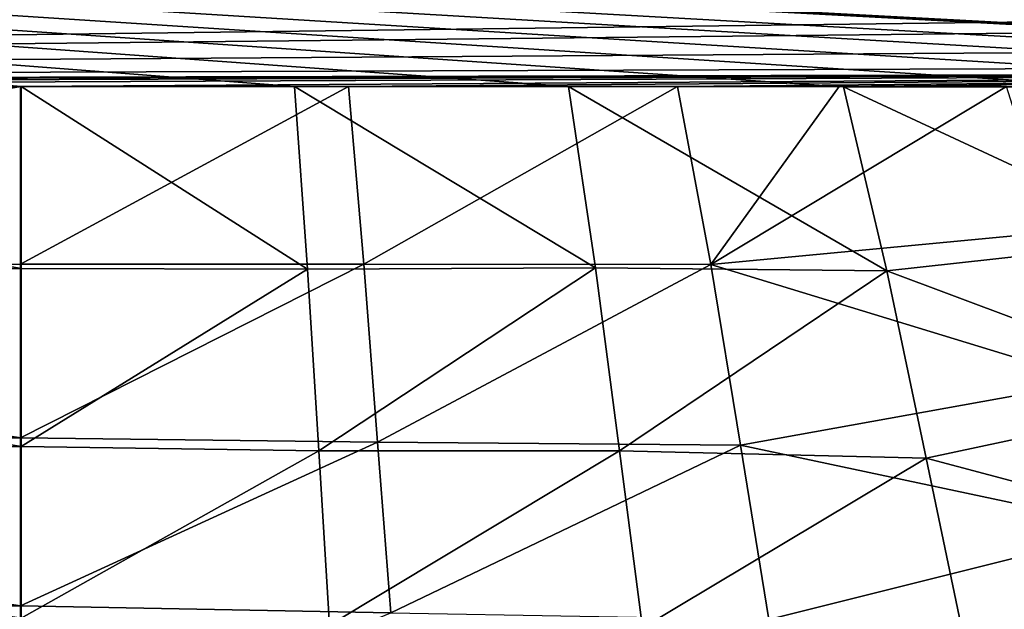
# Model space of a CAD drawing. Extents: x -1.9 to 0, y -0.9 to 0.
# Drawn here: x -0.95 to -0.79, y -0.71 to -0.62 of the extents above; entities that cross this region are included whole.
import ezdxf

# ---------------------------------------------------------------- set-up
doc = ezdxf.new("R2010")
doc.units = 0
doc.header["$MEASUREMENT"] = 0

msp = doc.modelspace()

# ---------------------------------------------------------------- linework, layer by layer
at = {"color": 7, "linetype": 'Continuous', "true_color": 0xfffff2}
for points in [[(-1.6007, -0.62824, -0.37628), (-0.58324, -0.60824, -0.34442), (-1.60069, -0.57476, -0.37656), (-1.6007, -0.62824, -0.37628)], [(-1.1109, -0.62827, -0.36489), (-1.60056, -0.57478, -0.38056), (-0.94812, -0.62827, -0.35977), (-1.1109, -0.62827, -0.36489)], [(-0.68509, -0.62827, -0.35151), (-0.72886, -0.62828, -0.35288), (-1.60056, -0.57478, -0.38056), (-0.68509, -0.62827, -0.35151)], [(-0.68509, -0.62827, -0.35151), (-1.60056, -0.57478, -0.38056), (-0.64772, -0.62827, -0.35033), (-0.68509, -0.62827, -0.35151)], [(-0.64772, -0.62827, -0.35033), (-1.60056, -0.57478, -0.38056), (-0.60445, -0.62827, -0.34897), (-0.64772, -0.62827, -0.35033)], [(-0.60445, -0.62827, -0.34897), (-1.60056, -0.57478, -0.38056), (-0.60312, -0.62827, -0.34893), (-0.60445, -0.62827, -0.34897)], [(-0.60312, -0.62827, -0.34893), (-1.60056, -0.57478, -0.38056), (-0.60194, -0.62825, -0.34889), (-0.60312, -0.62827, -0.34893)], [(-0.60194, -0.62825, -0.34889), (-1.60056, -0.57478, -0.38056), (-0.60077, -0.62813, -0.34886), (-0.60194, -0.62825, -0.34889)], [(-0.60077, -0.62813, -0.34886), (-1.60056, -0.57478, -0.38056), (-0.59388, -0.62599, -0.34865), (-0.60077, -0.62813, -0.34886)], [(-0.59388, -0.62599, -0.34865), (-1.60056, -0.57478, -0.38056), (-0.59182, -0.62475, -0.3486), (-0.59388, -0.62599, -0.34865)], [(-0.59182, -0.62475, -0.3486), (-1.60056, -0.57478, -0.38056), (-0.58817, -0.62155, -0.3485), (-0.59182, -0.62475, -0.3486)], [(-0.58817, -0.62155, -0.3485), (-1.60056, -0.57478, -0.38056), (-0.58542, -0.61755, -0.34844), (-0.58817, -0.62155, -0.3485)], [(-0.94812, -0.62827, -0.35977), (-1.60056, -0.57478, -0.38056), (-0.90439, -0.62827, -0.3584), (-0.94812, -0.62827, -0.35977)], [(-0.72886, -0.62828, -0.35288), (-0.77274, -0.62828, -0.35426), (-1.60056, -0.57478, -0.38056), (-0.72886, -0.62828, -0.35288)], [(-0.90439, -0.62827, -0.3584), (-1.60056, -0.57478, -0.38056), (-0.86051, -0.62827, -0.35702), (-0.90439, -0.62827, -0.3584)], [(-0.77274, -0.62828, -0.35426), (-0.81652, -0.62828, -0.35564), (-1.60056, -0.57478, -0.38056), (-0.77274, -0.62828, -0.35426)], [(-0.86051, -0.62827, -0.35702), (-1.60056, -0.57478, -0.38056), (-0.81652, -0.62828, -0.35564), (-0.86051, -0.62827, -0.35702)], [(-0.58455, -0.61531, -0.34442), (-0.58324, -0.60824, -0.34442), (-1.6007, -0.62824, -0.37628), (-0.58455, -0.61531, -0.34442)], [(-0.58556, -0.61756, -0.34444), (-0.58455, -0.61531, -0.34442), (-1.6007, -0.62824, -0.37628), (-0.58556, -0.61756, -0.34444)], [(-0.58829, -0.62152, -0.3445), (-0.58556, -0.61756, -0.34444), (-1.6007, -0.62824, -0.37628), (-0.58829, -0.62152, -0.3445)], [(-0.59191, -0.6247, -0.3446), (-0.58829, -0.62152, -0.3445), (-1.6007, -0.62824, -0.37628), (-0.59191, -0.6247, -0.3446)], [(-0.59402, -0.62597, -0.34466), (-0.59191, -0.6247, -0.3446), (-1.6007, -0.62824, -0.37628), (-0.59402, -0.62597, -0.34466)], [(-1.6007, -0.62824, -0.37628), (-1.43758, -0.62824, -0.37115), (-0.59402, -0.62597, -0.34466), (-1.6007, -0.62824, -0.37628)], [(-1.43758, -0.62824, -0.37115), (-1.27431, -0.62824, -0.36602), (-0.59402, -0.62597, -0.34466), (-1.43758, -0.62824, -0.37115)], [(-1.27431, -0.62824, -0.36602), (-1.11103, -0.62824, -0.36089), (-0.59402, -0.62597, -0.34466), (-1.27431, -0.62824, -0.36602)], [(-1.11103, -0.62824, -0.36089), (-0.94824, -0.62824, -0.35578), (-0.59402, -0.62597, -0.34466), (-1.11103, -0.62824, -0.36089)], [(-0.94824, -0.62824, -0.35578), (-0.89575, -0.62824, -0.35413), (-0.59402, -0.62597, -0.34466), (-0.94824, -0.62824, -0.35578)], [(-0.89575, -0.62824, -0.35413), (-0.84305, -0.62824, -0.35247), (-0.59402, -0.62597, -0.34466), (-0.89575, -0.62824, -0.35413)], [(-0.84305, -0.62824, -0.35247), (-0.81721, -0.62824, -0.35166), (-0.59402, -0.62597, -0.34466), (-0.84305, -0.62824, -0.35247)], [(-0.81721, -0.62824, -0.35166), (-0.7904, -0.62824, -0.35081), (-0.59402, -0.62597, -0.34466), (-0.81721, -0.62824, -0.35166)], [(-0.94824, -0.62824, -0.35578), (-1.11103, -0.62824, -0.36089), (-1.11102, -0.65843, -0.35808), (-0.94824, -0.62824, -0.35578)], [(-0.94824, -0.62824, -0.35578), (-1.11102, -0.65843, -0.35808), (-0.94824, -0.65668, -0.35318), (-0.94824, -0.62824, -0.35578)], [(-1.1109, -0.62827, -0.36489), (-0.94812, -0.62827, -0.35977), (-0.94812, -0.65739, -0.35711), (-1.1109, -0.62827, -0.36489)], [(-1.1109, -0.65915, -0.36201), (-1.1109, -0.62827, -0.36489), (-0.94812, -0.65739, -0.35711), (-1.1109, -0.65915, -0.36201)], [(-0.89575, -0.62824, -0.35413), (-0.94824, -0.62824, -0.35578), (-0.94824, -0.65668, -0.35318), (-0.89575, -0.62824, -0.35413)], [(-0.89575, -0.62824, -0.35413), (-0.94824, -0.65668, -0.35318), (-0.89326, -0.65671, -0.35143), (-0.89575, -0.62824, -0.35413)], [(-0.94812, -0.62827, -0.35977), (-0.90439, -0.62827, -0.3584), (-0.90232, -0.6575, -0.35565), (-0.94812, -0.62827, -0.35977)], [(-0.94812, -0.65739, -0.35711), (-0.94812, -0.62827, -0.35977), (-0.90232, -0.6575, -0.35565), (-0.94812, -0.65739, -0.35711)], [(-0.90439, -0.62827, -0.3584), (-0.86051, -0.62827, -0.35702), (-0.8562, -0.65728, -0.35416), (-0.90439, -0.62827, -0.3584)], [(-0.90232, -0.6575, -0.35565), (-0.90439, -0.62827, -0.3584), (-0.8562, -0.65728, -0.35416), (-0.90232, -0.6575, -0.35565)], [(-0.84305, -0.62824, -0.35247), (-0.89575, -0.62824, -0.35413), (-0.89326, -0.65671, -0.35143), (-0.84305, -0.62824, -0.35247)], [(-0.84305, -0.62824, -0.35247), (-0.89326, -0.65671, -0.35143), (-0.83775, -0.65675, -0.34957), (-0.84305, -0.62824, -0.35247)], [(-0.86051, -0.62827, -0.35702), (-0.81652, -0.62828, -0.35564), (-0.80955, -0.65774, -0.35249), (-0.86051, -0.62827, -0.35702)], [(-0.8562, -0.65728, -0.35416), (-0.86051, -0.62827, -0.35702), (-0.80955, -0.65774, -0.35249), (-0.8562, -0.65728, -0.35416)], [(-0.81721, -0.62824, -0.35166), (-0.84305, -0.62824, -0.35247), (-0.83775, -0.65675, -0.34957), (-0.81721, -0.62824, -0.35166)], [(-0.7904, -0.62824, -0.35081), (-0.81721, -0.62824, -0.35166), (-0.83775, -0.65675, -0.34957), (-0.7904, -0.62824, -0.35081)], [(-0.7904, -0.62824, -0.35081), (-0.83775, -0.65675, -0.34957), (-0.78301, -0.65159, -0.34859), (-0.7904, -0.62824, -0.35081)], [(-0.81652, -0.62828, -0.35564), (-0.77274, -0.62828, -0.35426), (-0.76399, -0.65272, -0.3518), (-0.81652, -0.62828, -0.35564)], [(-0.80955, -0.65774, -0.35249), (-0.81652, -0.62828, -0.35564), (-0.76399, -0.65272, -0.3518), (-0.80955, -0.65774, -0.35249)], [(-0.78301, -0.65159, -0.34859), (-0.83775, -0.65675, -0.34957), (-0.77644, -0.67548, -0.34252), (-0.78301, -0.65159, -0.34859)], [(-0.75624, -0.67772, -0.34512), (-0.80955, -0.65774, -0.35249), (-0.76399, -0.65272, -0.3518), (-0.75624, -0.67772, -0.34512)], [(-0.94824, -0.65668, -0.35318), (-1.11102, -0.65843, -0.35808), (-0.94824, -0.6845, -0.34577), (-0.94824, -0.65668, -0.35318)], [(-0.94824, -0.65668, -0.35318), (-0.94824, -0.6845, -0.34577), (-0.89326, -0.65671, -0.35143), (-0.94824, -0.65668, -0.35318)], [(-0.89326, -0.65671, -0.35143), (-0.94824, -0.6845, -0.34577), (-0.89107, -0.68515, -0.3436), (-0.89326, -0.65671, -0.35143)], [(-0.90051, -0.68659, -0.34767), (-0.90232, -0.6575, -0.35565), (-0.8562, -0.65728, -0.35416), (-0.90051, -0.68659, -0.34767)], [(-0.85237, -0.68659, -0.3459), (-0.90051, -0.68659, -0.34767), (-0.8562, -0.65728, -0.35416), (-0.85237, -0.68659, -0.3459)], [(-0.89326, -0.65671, -0.35143), (-0.89107, -0.68515, -0.3436), (-0.83775, -0.65675, -0.34957), (-0.89326, -0.65671, -0.35143)], [(-0.83775, -0.65675, -0.34957), (-0.89107, -0.68515, -0.3436), (-0.833, -0.68566, -0.34121), (-0.83775, -0.65675, -0.34957)], [(-0.85237, -0.68659, -0.3459), (-0.8562, -0.65728, -0.35416), (-0.80955, -0.65774, -0.35249), (-0.85237, -0.68659, -0.3459)], [(-0.83775, -0.65675, -0.34957), (-0.833, -0.68566, -0.34121), (-0.77644, -0.67548, -0.34252), (-0.83775, -0.65675, -0.34957)], [(-1.11102, -0.65843, -0.35808), (-1.11102, -0.68667, -0.35034), (-0.94824, -0.6845, -0.34577), (-1.11102, -0.65843, -0.35808)], [(-0.94812, -0.68585, -0.34953), (-1.1109, -0.65915, -0.36201), (-0.94812, -0.65739, -0.35711), (-0.94812, -0.68585, -0.34953)], [(-0.94812, -0.68585, -0.34953), (-0.94812, -0.65739, -0.35711), (-0.90232, -0.6575, -0.35565), (-0.94812, -0.68585, -0.34953)], [(-0.90051, -0.68659, -0.34767), (-0.94812, -0.68585, -0.34953), (-0.90232, -0.6575, -0.35565), (-0.90051, -0.68659, -0.34767)], [(-0.80327, -0.68774, -0.34345), (-0.85237, -0.68659, -0.3459), (-0.80955, -0.65774, -0.35249), (-0.80327, -0.68774, -0.34345)], [(-0.80327, -0.68774, -0.34345), (-0.80955, -0.65774, -0.35249), (-0.75624, -0.67772, -0.34512), (-0.80327, -0.68774, -0.34345)], [(-1.1109, -0.68805, -0.35409), (-1.1109, -0.65915, -0.36201), (-0.94812, -0.68585, -0.34953), (-1.1109, -0.68805, -0.35409)], [(-0.77644, -0.67548, -0.34252), (-0.833, -0.68566, -0.34121), (-0.77018, -0.699, -0.33226), (-0.77644, -0.67548, -0.34252)], [(-0.74886, -0.7022, -0.33386), (-0.80327, -0.68774, -0.34345), (-0.75624, -0.67772, -0.34512), (-0.74886, -0.7022, -0.33386)], [(-0.94824, -0.6845, -0.34577), (-1.11102, -0.68667, -0.35034), (-0.94824, -0.71139, -0.33344), (-0.94824, -0.6845, -0.34577)], [(-0.94824, -0.6845, -0.34577), (-0.94824, -0.71139, -0.33344), (-0.89107, -0.68515, -0.3436), (-0.94824, -0.6845, -0.34577)], [(-0.89107, -0.68515, -0.3436), (-0.94824, -0.71139, -0.33344), (-0.88896, -0.71247, -0.33061), (-0.89107, -0.68515, -0.3436)], [(-0.89107, -0.68515, -0.3436), (-0.88896, -0.71247, -0.33061), (-0.833, -0.68566, -0.34121), (-0.89107, -0.68515, -0.3436)], [(-0.833, -0.68566, -0.34121), (-0.88896, -0.71247, -0.33061), (-0.82844, -0.71358, -0.3271), (-0.833, -0.68566, -0.34121)], [(-0.833, -0.68566, -0.34121), (-0.82844, -0.71358, -0.3271), (-0.77018, -0.699, -0.33226), (-0.833, -0.68566, -0.34121)], [(-1.11102, -0.68667, -0.35034), (-1.11102, -0.71266, -0.33819), (-0.94824, -0.71139, -0.33344), (-1.11102, -0.68667, -0.35034)], [(-0.94813, -0.71335, -0.33693), (-1.1109, -0.68805, -0.35409), (-0.94812, -0.68585, -0.34953), (-0.94813, -0.71335, -0.33693)], [(-0.94813, -0.71335, -0.33693), (-0.94812, -0.68585, -0.34953), (-0.90051, -0.68659, -0.34767), (-0.94813, -0.71335, -0.33693)], [(-0.89876, -0.71445, -0.33449), (-0.94813, -0.71335, -0.33693), (-0.90051, -0.68659, -0.34767), (-0.89876, -0.71445, -0.33449)], [(-0.89876, -0.71445, -0.33449), (-0.90051, -0.68659, -0.34767), (-0.85237, -0.68659, -0.3459), (-0.89876, -0.71445, -0.33449)], [(-0.84866, -0.7149, -0.33201), (-0.89876, -0.71445, -0.33449), (-0.85237, -0.68659, -0.3459), (-0.84866, -0.7149, -0.33201)], [(-0.84866, -0.7149, -0.33201), (-0.85237, -0.68659, -0.3459), (-0.80327, -0.68774, -0.34345), (-0.84866, -0.7149, -0.33201)], [(-1.1109, -0.71464, -0.34167), (-1.1109, -0.68805, -0.35409), (-0.94813, -0.71335, -0.33693), (-1.1109, -0.71464, -0.34167)], [(-0.79721, -0.71659, -0.32816), (-0.84866, -0.7149, -0.33201), (-0.80327, -0.68774, -0.34345), (-0.79721, -0.71659, -0.32816)], [(-0.79721, -0.71659, -0.32816), (-0.80327, -0.68774, -0.34345), (-0.74886, -0.7022, -0.33386), (-0.79721, -0.71659, -0.32816)], [(-0.77018, -0.699, -0.33226), (-0.82844, -0.71358, -0.3271), (-0.76407, -0.72109, -0.31785), (-0.77018, -0.699, -0.33226)], [(-0.74164, -0.7249, -0.3181), (-0.79721, -0.71659, -0.32816), (-0.74886, -0.7022, -0.33386), (-0.74164, -0.7249, -0.3181)], [(-1.11102, -0.71266, -0.33819), (-0.94824, -0.73693, -0.31601), (-0.94824, -0.71139, -0.33344), (-1.11102, -0.71266, -0.33819)], [(-0.94824, -0.71139, -0.33344), (-0.94824, -0.73693, -0.31601), (-0.88896, -0.71247, -0.33061), (-0.94824, -0.71139, -0.33344)]]:
    msp.add_3dface(points, dxfattribs=at)

doc.saveas('drawing.dxf')
